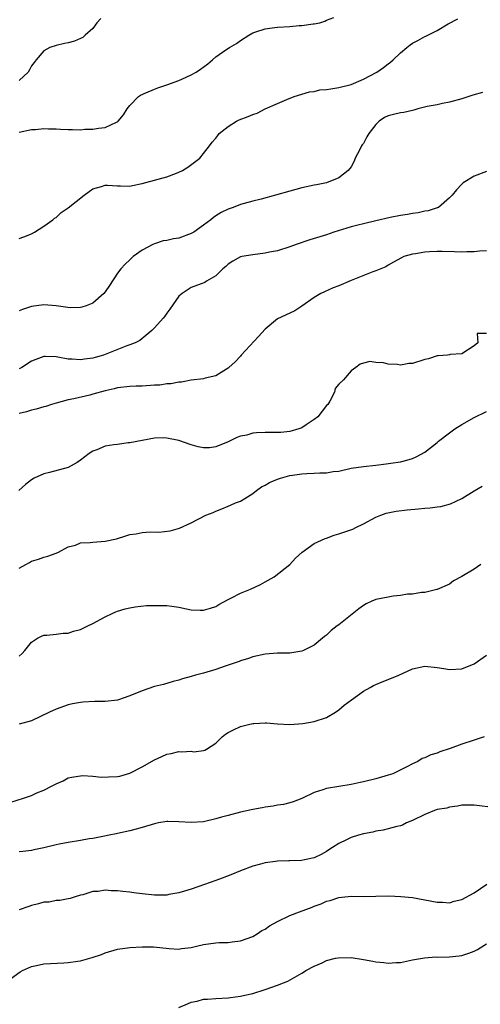
# Model space of a CAD drawing. Units: inches. Extents: x 2544000 to 2547000, y 1542000 to 1545000.
# Drawn here: x 2546769 to 2546844, y 1542842 to 1543001 of the extents above; entities that cross this region are included whole.
import ezdxf

# ---------------------------------------------------------------- set-up
doc = ezdxf.new("R2010")
doc.units = ezdxf.units.IN
doc.header["$MEASUREMENT"] = 0
doc.layers.add('LD25441542_2ft', color=9, linetype='Continuous')

msp = doc.modelspace()

# ---------------------------------------------------------------- linework, layer by layer
at = {"layer": 'LD25441542_2ft'}
for points, elevation in [([(2546769, 1542983.24), (2546771, 1542983.66), (2546771.68, 1542983.68), (2546773, 1542983.81), (2546773.75, 1542983.75), (2546775, 1542983.76), (2546775.71, 1542983.71), (2546777, 1542983.67), (2546777.68, 1542983.68), (2546779, 1542983.63), (2546779.7, 1542983.7), (2546781, 1542983.69), (2546781.9, 1542983.9), (2546783, 1542984.01), (2546784.86, 1542984.86), (2546785, 1542984.91), (2546785.12, 1542985), (2546785.97, 1542986.03), (2546786.58, 1542987), (2546787, 1542987.55), (2546788.41, 1542989), (2546788.73, 1542989.26), (2546789.59, 1542989.59), (2546791, 1542990.23), (2546791.55, 1542990.45), (2546793, 1542990.93), (2546795, 1542991.64), (2546796.18, 1542992.18), (2546797, 1542992.53), (2546797.78, 1542993), (2546798.52, 1542993.48), (2546799.68, 1542994.32), (2546800.44, 1542995), (2546801, 1542995.47), (2546802.6, 1542996.6), (2546803.21, 1542997), (2546804.37, 1542997.63), (2546805, 1542998.12), (2546806.34, 1542999), (2546807, 1542999.36), (2546807.5, 1542999.5), (2546809, 1543000.03), (2546810.15, 1543000.15), (2546811, 1543000.29), (2546813, 1543000.41), (2546814.53, 1543000.53), (2546815, 1543000.54), (2546816.8, 1543000.8), (2546817, 1543000.8), (2546817.92, 1543001), (2546818.73, 1543001.27), (2546819, 1543001.44), (2546820.16, 1543001.84)], 8090), ([(2546782.29, 1543001.71), (2546781.63, 1543001), (2546781, 1543000.07), (2546779.73, 1542999), (2546779.38, 1542998.62), (2546779, 1542998.42), (2546778.01, 1542997.99), (2546777, 1542997.72), (2546776.38, 1542997.63), (2546775, 1542997.33), (2546774, 1542997), (2546773, 1542996.43), (2546771.75, 1542995), (2546771.44, 1542994.56), (2546771, 1542994), (2546770.67, 1542993.34), (2546770.45, 1542993), (2546769, 1542991.61)], 8088), ([(2546769, 1542965.93), (2546769.79, 1542966.21), (2546771, 1542966.69), (2546771.52, 1542967), (2546773, 1542967.95), (2546774.48, 1542969), (2546774.75, 1542969.25), (2546775, 1542969.37), (2546775.84, 1542970.16), (2546777, 1542970.91), (2546779.6, 1542973), (2546780.4, 1542973.6), (2546781, 1542974), (2546782.4, 1542974.4), (2546783, 1542974.61), (2546783.39, 1542974.61), (2546785, 1542974.51), (2546785.51, 1542974.49), (2546787, 1542974.47), (2546787.46, 1542974.54), (2546789, 1542974.86), (2546791.6, 1542975.6), (2546793, 1542975.97), (2546794.57, 1542976.57), (2546795, 1542976.72), (2546795.55, 1542977), (2546796.45, 1542977.55), (2546798.4, 1542979), (2546799, 1542979.76), (2546799.95, 1542981), (2546800.38, 1542981.62), (2546801, 1542982.25), (2546801.3, 1542982.7), (2546801.55, 1542983), (2546803, 1542984.14), (2546804.38, 1542985), (2546804.79, 1542985.21), (2546806.23, 1542985.77), (2546807, 1542986.09), (2546807.69, 1542986.31), (2546809, 1542987), (2546811, 1542987.89), (2546812.54, 1542988.54), (2546813.73, 1542989), (2546815, 1542989.42), (2546816.22, 1542989.78), (2546817, 1542989.85), (2546817.92, 1542990.08), (2546819, 1542990.14), (2546819.71, 1542990.29), (2546821, 1542990.46), (2546823, 1542990.98), (2546825, 1542991.84), (2546827.15, 1542993), (2546828.27, 1542993.73), (2546829, 1542994.33), (2546829.41, 1542994.59), (2546829.82, 1542995), (2546831, 1542996.09), (2546832.05, 1542997), (2546832.58, 1542997.42), (2546833, 1542997.69), (2546833.87, 1542998.13), (2546835, 1542998.77), (2546835.17, 1542998.83), (2546835.49, 1542999), (2546837, 1542999.73), (2546838.8, 1543000.8), (2546840.36, 1543001.64)], 8092), ([(2546844.35, 1542989.65), (2546842.79, 1542989.21), (2546841, 1542988.65), (2546839, 1542988.09), (2546837.88, 1542987.88), (2546837, 1542987.69), (2546835.37, 1542987.37), (2546833.87, 1542987), (2546833.2, 1542986.8), (2546833, 1542986.77), (2546831.58, 1542986.42), (2546831, 1542986.34), (2546829.91, 1542986.09), (2546829, 1542985.87), (2546828.41, 1542985.59), (2546827.58, 1542985), (2546827, 1542984.49), (2546825.88, 1542983), (2546825.55, 1542982.45), (2546825, 1542981.41), (2546824.81, 1542981.19), (2546824.7, 1542981), (2546824.39, 1542980.39), (2546823.64, 1542979), (2546823.48, 1542978.52), (2546823, 1542977.61), (2546822.53, 1542977), (2546821, 1542975.8), (2546818.97, 1542975), (2546817.35, 1542974.65), (2546817, 1542974.6), (2546815, 1542974.16), (2546813, 1542973.66), (2546810.72, 1542973), (2546808.36, 1542972.36), (2546807, 1542972.03), (2546805.61, 1542971.61), (2546805, 1542971.45), (2546803.81, 1542971), (2546803, 1542970.72), (2546801.84, 1542970.16), (2546801, 1542969.63), (2546800.62, 1542969.38), (2546800.2, 1542969), (2546799, 1542968.1), (2546797.42, 1542967), (2546797, 1542966.74), (2546795, 1542966.03), (2546794.11, 1542965.89), (2546793, 1542965.61), (2546792.45, 1542965.55), (2546791, 1542965.1), (2546790.74, 1542965), (2546789, 1542964.06), (2546787.54, 1542963), (2546787.25, 1542962.75), (2546787, 1542962.48), (2546786.22, 1542961.78), (2546785.52, 1542961), (2546785, 1542960.3), (2546783.7, 1542958.3), (2546783, 1542957.26), (2546782.79, 1542957), (2546781, 1542955.46), (2546779.88, 1542955), (2546779.22, 1542954.78), (2546779, 1542954.75), (2546777.32, 1542954.68), (2546775, 1542954.99), (2546773, 1542955.19), (2546771, 1542954.9), (2546769.56, 1542954.44), (2546769, 1542954.2)], 8094), ([(2546845, 1542976.86), (2546843, 1542976.09), (2546841.23, 1542975), (2546841, 1542974.77), (2546840.16, 1542973.84), (2546839.43, 1542973), (2546839, 1542972.56), (2546837.19, 1542971), (2546837.06, 1542970.94), (2546837, 1542970.94), (2546835.54, 1542970.46), (2546835, 1542970.4), (2546833.89, 1542970.11), (2546833, 1542970.02), (2546832.17, 1542969.83), (2546831, 1542969.68), (2546829.37, 1542969.37), (2546827, 1542968.84), (2546825, 1542968.35), (2546824.09, 1542968.09), (2546823, 1542967.82), (2546820.21, 1542967), (2546819, 1542966.57), (2546816.27, 1542965.73), (2546814.07, 1542965), (2546813, 1542964.6), (2546811, 1542963.97), (2546809.73, 1542963.72), (2546809, 1542963.56), (2546807, 1542963.32), (2546805.21, 1542963), (2546805, 1542962.95), (2546803.75, 1542962.25), (2546803, 1542961.77), (2546802.62, 1542961.39), (2546802.11, 1542961), (2546801, 1542959.91), (2546799.46, 1542959), (2546799.21, 1542958.79), (2546798.59, 1542958.59), (2546797, 1542957.97), (2546795.5, 1542957), (2546795, 1542956.58), (2546793.53, 1542954.47), (2546793, 1542953.82), (2546792.68, 1542953.32), (2546792.41, 1542953), (2546791, 1542951.41), (2546790.61, 1542951), (2546788.62, 1542949.38), (2546787.86, 1542949), (2546787, 1542948.66), (2546786.5, 1542948.5), (2546783, 1542947.1), (2546782.72, 1542947), (2546781.39, 1542946.61), (2546781, 1542946.48), (2546779.65, 1542946.35), (2546779, 1542946.23), (2546777.64, 1542946.36), (2546777, 1542946.37), (2546775.31, 1542946.69), (2546775, 1542946.71), (2546773.22, 1542946.78), (2546773, 1542946.76), (2546771.69, 1542946.31), (2546771, 1542946.02), (2546769.44, 1542945), (2546769, 1542944.76)], 8096), ([(2546845, 1542963.92), (2546843.9, 1542963.9), (2546843, 1542963.8), (2546841.8, 1542963.8), (2546841, 1542963.74), (2546839.79, 1542963.79), (2546837.82, 1542963.82), (2546837, 1542963.85), (2546835.76, 1542963.76), (2546835, 1542963.75), (2546833.46, 1542963.46), (2546833, 1542963.42), (2546831.59, 1542963), (2546831.17, 1542962.83), (2546829.91, 1542962.09), (2546829, 1542961.6), (2546828.63, 1542961.37), (2546827, 1542960.67), (2546826.52, 1542960.52), (2546823, 1542959.14), (2546821, 1542958.28), (2546820.09, 1542957.91), (2546818.69, 1542957.31), (2546818.07, 1542957), (2546817, 1542956.38), (2546815, 1542954.96), (2546813.83, 1542954.17), (2546813, 1542953.83), (2546811, 1542952.89), (2546809, 1542951.23), (2546807.95, 1542950.05), (2546805.13, 1542947), (2546805, 1542946.83), (2546804.11, 1542945.89), (2546803.11, 1542945), (2546803, 1542944.89), (2546802.74, 1542944.74), (2546801, 1542943.65), (2546799.25, 1542943.25), (2546799, 1542943.16), (2546797, 1542942.91), (2546795.39, 1542942.61), (2546795, 1542942.62), (2546793.66, 1542942.34), (2546793, 1542942.34), (2546791.86, 1542942.14), (2546791, 1542942.11), (2546789, 1542941.96), (2546788.04, 1542941.96), (2546787, 1542941.89), (2546785, 1542941.7), (2546784.48, 1542941.52), (2546783, 1542941.21), (2546781, 1542940.64), (2546780.52, 1542940.52), (2546777.91, 1542939.91), (2546777, 1542939.74), (2546775, 1542939.21), (2546774.27, 1542939), (2546773.33, 1542938.67), (2546773, 1542938.59), (2546771.79, 1542938.21), (2546771, 1542938.04), (2546770.2, 1542937.8), (2546769, 1542937.52)], 8098), ([(2546845, 1542950.54), (2546843.48, 1542950.52), (2546843.59, 1542949), (2546843, 1542948.5), (2546841, 1542947.22), (2546839.08, 1542947.08), (2546839, 1542947.04), (2546838.66, 1542947), (2546837.14, 1542946.86), (2546837, 1542946.86), (2546835.59, 1542946.41), (2546835, 1542946.28), (2546833, 1542945.66), (2546832.38, 1542945.62), (2546831, 1542945.39), (2546830.52, 1542945.48), (2546829, 1542945.53), (2546828.25, 1542945.75), (2546827, 1542945.8), (2546826.04, 1542945.96), (2546825, 1542945.67), (2546824.44, 1542945.55), (2546823.75, 1542945), (2546823, 1542944.45), (2546821.77, 1542943), (2546821, 1542942.28), (2546820.4, 1542941.6), (2546820.28, 1542941), (2546819.53, 1542939.53), (2546819.19, 1542939), (2546819, 1542938.79), (2546817.6, 1542937), (2546817, 1542936.56), (2546815.69, 1542935.69), (2546815, 1542935.21), (2546814.5, 1542935), (2546813, 1542934.57), (2546811.57, 1542934.43), (2546809, 1542934.41), (2546807.63, 1542934.37), (2546807, 1542934.3), (2546806.02, 1542934.02), (2546805, 1542933.82), (2546804.39, 1542933.61), (2546803, 1542932.9), (2546801, 1542932.09), (2546799.96, 1542931.96), (2546799, 1542931.92), (2546798.1, 1542932.1), (2546797, 1542932.4), (2546795, 1542933.12), (2546793, 1542933.53), (2546792.45, 1542933.55), (2546791, 1542933.52), (2546789, 1542933.15), (2546787, 1542932.75), (2546786.73, 1542932.73), (2546785, 1542932.5), (2546784.4, 1542932.4), (2546783, 1542932.2), (2546781.64, 1542931.64), (2546781, 1542931.41), (2546780.39, 1542931), (2546779, 1542929.93), (2546778.46, 1542929.54), (2546777, 1542928.75), (2546773.92, 1542927.92), (2546773, 1542927.72), (2546771.45, 1542927), (2546771, 1542926.76), (2546770.01, 1542925.99), (2546768.97, 1542925.03)], 8100), ([(2546769, 1542912.38), (2546770.07, 1542913), (2546770.68, 1542913.32), (2546771, 1542913.53), (2546772.13, 1542913.87), (2546773, 1542914.18), (2546773.65, 1542914.35), (2546775, 1542914.8), (2546775.43, 1542915), (2546777, 1542915.85), (2546778.15, 1542916.15), (2546779, 1542916.49), (2546780.54, 1542916.54), (2546781, 1542916.61), (2546783, 1542916.75), (2546784.82, 1542917.18), (2546786.38, 1542917.62), (2546787, 1542917.85), (2546788.02, 1542917.98), (2546789, 1542918.21), (2546790.31, 1542918.31), (2546791.74, 1542918.26), (2546793.55, 1542918.45), (2546795.1, 1542918.9), (2546797, 1542919.78), (2546799.37, 1542921), (2546800.55, 1542921.45), (2546801, 1542921.66), (2546801.98, 1542922.02), (2546803, 1542922.44), (2546803.36, 1542922.64), (2546804.17, 1542923), (2546805, 1542923.29), (2546805.72, 1542923.72), (2546807, 1542924.52), (2546807.62, 1542925), (2546808.42, 1542925.58), (2546809, 1542925.85), (2546809.72, 1542926.28), (2546811, 1542926.83), (2546811.51, 1542927), (2546813, 1542927.43), (2546813.48, 1542927.48), (2546815, 1542927.73), (2546815.78, 1542927.78), (2546817, 1542927.83), (2546817.9, 1542927.9), (2546819, 1542927.9), (2546820.08, 1542928.08), (2546821, 1542928.17), (2546823, 1542928.61), (2546825, 1542928.91), (2546827, 1542929.13), (2546828.67, 1542929.33), (2546829.47, 1542929.47), (2546831, 1542929.69), (2546832.08, 1542929.92), (2546833, 1542930.21), (2546833.55, 1542930.45), (2546835, 1542931.26), (2546837, 1542932.83), (2546837.2, 1542933), (2546839, 1542934.38), (2546839.84, 1542935), (2546841, 1542935.73), (2546843, 1542936.89), (2546845, 1542937.86)], 8102), ([(2546769, 1542898.07), (2546769.48, 1542898.52), (2546769.92, 1542899), (2546771, 1542900.39), (2546771.98, 1542901), (2546772.65, 1542901.35), (2546773, 1542901.48), (2546773.48, 1542901.48), (2546775, 1542901.65), (2546776.18, 1542901.82), (2546777, 1542901.83), (2546777.86, 1542902.14), (2546779, 1542902.44), (2546780.19, 1542903), (2546781, 1542903.4), (2546783, 1542904.48), (2546784.15, 1542905), (2546784.72, 1542905.28), (2546785, 1542905.4), (2546786.23, 1542905.77), (2546787, 1542905.96), (2546787.89, 1542906.11), (2546789.7, 1542906.3), (2546791.66, 1542906.34), (2546793, 1542906.31), (2546793.81, 1542906.19), (2546795, 1542906.04), (2546796.23, 1542905.77), (2546797, 1542905.64), (2546798.45, 1542905.55), (2546799, 1542905.55), (2546800.1, 1542905.91), (2546801, 1542906.18), (2546801.5, 1542906.5), (2546803, 1542907.3), (2546803.55, 1542907.55), (2546805, 1542908.31), (2546806.65, 1542909), (2546808.26, 1542909.74), (2546809, 1542910.15), (2546810.46, 1542911), (2546813, 1542913), (2546813.97, 1542914.03), (2546815.01, 1542914.99), (2546817, 1542916.38), (2546818.8, 1542917.2), (2546819, 1542917.24), (2546820.25, 1542917.75), (2546821, 1542917.94), (2546823.27, 1542918.73), (2546823.77, 1542919), (2546825, 1542919.6), (2546827, 1542920.66), (2546827.8, 1542921), (2546828.7, 1542921.31), (2546830.34, 1542921.66), (2546832.12, 1542921.88), (2546833.98, 1542922.02), (2546835, 1542922.12), (2546835.83, 1542922.17), (2546837, 1542922.36), (2546837.58, 1542922.42), (2546839.15, 1542922.85), (2546841, 1542923.72), (2546843, 1542924.97), (2546844.29, 1542925.71)], 8104), ([(2546844.1, 1542913), (2546843, 1542912.25), (2546841.01, 1542911.01), (2546839.66, 1542910.34), (2546839, 1542909.81), (2546837, 1542908.93), (2546836.93, 1542908.93), (2546835, 1542908.46), (2546834.46, 1542908.46), (2546833, 1542908.15), (2546832.14, 1542908.14), (2546831, 1542907.94), (2546829.83, 1542907.83), (2546829, 1542907.7), (2546827, 1542907.28), (2546826.34, 1542907), (2546825.42, 1542906.58), (2546825, 1542906.34), (2546824.23, 1542905.77), (2546821, 1542903.2), (2546820.71, 1542903), (2546819.75, 1542902.25), (2546819, 1542901.53), (2546818.69, 1542901.31), (2546818.33, 1542901), (2546817, 1542899.89), (2546815.24, 1542899), (2546815, 1542898.89), (2546813.36, 1542898.64), (2546813, 1542898.6), (2546811, 1542898.56), (2546809, 1542898.4), (2546807, 1542897.98), (2546806.29, 1542897.71), (2546805, 1542897.34), (2546804.77, 1542897.23), (2546802.49, 1542896.49), (2546801, 1542895.95), (2546799, 1542895.34), (2546797.71, 1542895), (2546797, 1542894.79), (2546795.58, 1542894.42), (2546795, 1542894.2), (2546794.04, 1542893.96), (2546792.49, 1542893.51), (2546791, 1542893.14), (2546789, 1542892.47), (2546787, 1542891.64), (2546785, 1542890.95), (2546783, 1542890.73), (2546781.28, 1542890.72), (2546779.37, 1542890.63), (2546779, 1542890.58), (2546777.68, 1542890.32), (2546777, 1542890.17), (2546775, 1542889.48), (2546773.92, 1542889), (2546771, 1542887.61), (2546769, 1542887.03)], 8106), ([(2546767.64, 1542874.36), (2546769.72, 1542875), (2546771, 1542875.47), (2546771.88, 1542875.88), (2546773, 1542876.33), (2546774.38, 1542877), (2546775, 1542877.35), (2546776.15, 1542877.85), (2546777, 1542878.3), (2546777.55, 1542878.45), (2546779.28, 1542878.72), (2546781, 1542878.57), (2546782.41, 1542878.41), (2546783.51, 1542878.49), (2546785, 1542878.54), (2546785.38, 1542878.62), (2546787, 1542879.06), (2546789, 1542880.09), (2546791, 1542881.26), (2546792.2, 1542881.8), (2546793, 1542882.15), (2546793.73, 1542882.27), (2546795, 1542882.59), (2546795.45, 1542882.55), (2546797, 1542882.63), (2546797.43, 1542882.57), (2546799, 1542882.76), (2546799.2, 1542882.8), (2546799.5, 1542883), (2546801, 1542883.93), (2546802.01, 1542885), (2546802.57, 1542885.43), (2546803, 1542885.71), (2546803.86, 1542886.14), (2546805, 1542886.66), (2546806.31, 1542887), (2546807, 1542887.14), (2546807.15, 1542887.15), (2546809, 1542887.25), (2546809.25, 1542887.25), (2546811, 1542887.11), (2546813, 1542886.98), (2546815.16, 1542887.16), (2546817, 1542887.5), (2546819, 1542888.14), (2546820.44, 1542889), (2546821, 1542889.35), (2546821.89, 1542890.11), (2546823.04, 1542891), (2546825, 1542892.4), (2546826.08, 1542893), (2546826.65, 1542893.35), (2546827, 1542893.51), (2546828.07, 1542893.93), (2546829, 1542894.32), (2546830.74, 1542895), (2546833, 1542896.01), (2546835, 1542896.45), (2546837, 1542896.26), (2546838.1, 1542896.1), (2546839, 1542895.94), (2546841, 1542896.04), (2546843, 1542896.84), (2546845, 1542898.26)], 8108), ([(2546844.61, 1542885), (2546843, 1542884.45), (2546841, 1542883.81), (2546839.09, 1542883.09), (2546837.44, 1542882.56), (2546837, 1542882.35), (2546835.94, 1542882.06), (2546835, 1542881.56), (2546834.56, 1542881.44), (2546833.84, 1542881), (2546833, 1542880.59), (2546832.16, 1542880.16), (2546829.78, 1542879), (2546829, 1542878.75), (2546827, 1542878.18), (2546825, 1542877.67), (2546824.44, 1542877.56), (2546823, 1542877.24), (2546821, 1542876.93), (2546819, 1542876.6), (2546818.37, 1542876.37), (2546817, 1542875.94), (2546815, 1542874.97), (2546813.57, 1542874.43), (2546813, 1542874.25), (2546812, 1542874), (2546811, 1542873.87), (2546810.3, 1542873.7), (2546809, 1542873.58), (2546808.55, 1542873.45), (2546807, 1542873.18), (2546805, 1542872.73), (2546803, 1542872.23), (2546801.91, 1542871.91), (2546801, 1542871.66), (2546799, 1542871.19), (2546797, 1542871.07), (2546795, 1542871.2), (2546793.21, 1542871.21), (2546793, 1542871.22), (2546791.68, 1542871), (2546791, 1542870.86), (2546789, 1542870.23), (2546788.01, 1542869.99), (2546787, 1542869.71), (2546785, 1542869.3), (2546784.76, 1542869.24), (2546783.62, 1542869), (2546782.87, 1542868.87), (2546781, 1542868.49), (2546780.41, 1542868.41), (2546779, 1542868.15), (2546777, 1542867.83), (2546775.52, 1542867.52), (2546775, 1542867.43), (2546773, 1542866.94), (2546771.37, 1542866.63), (2546771, 1542866.54), (2546769.62, 1542866.38), (2546769, 1542866.28)], 8110), ([(2546846.54, 1542873.46), (2546843, 1542873.89), (2546841, 1542873.86), (2546840.29, 1542873.71), (2546839, 1542873.58), (2546838.58, 1542873.42), (2546837, 1542873.16), (2546836.54, 1542873), (2546835, 1542872.37), (2546833, 1542871.39), (2546832.02, 1542871), (2546831.37, 1542870.63), (2546831, 1542870.52), (2546830.41, 1542870.41), (2546829, 1542870.02), (2546828.19, 1542869.81), (2546827, 1542869.64), (2546826.5, 1542869.5), (2546825, 1542869.21), (2546824.22, 1542869), (2546823, 1542868.61), (2546822.24, 1542868.24), (2546821, 1542867.67), (2546819.94, 1542867), (2546819.39, 1542866.61), (2546819, 1542866.37), (2546818.11, 1542865.89), (2546817, 1542865.35), (2546815.43, 1542865), (2546814.91, 1542864.91), (2546813, 1542864.86), (2546812.84, 1542864.84), (2546811, 1542864.77), (2546810.71, 1542864.71), (2546809, 1542864.49), (2546808.28, 1542864.28), (2546807, 1542863.98), (2546805, 1542863.24), (2546803.42, 1542862.58), (2546802, 1542862), (2546801, 1542861.63), (2546799.16, 1542861), (2546797, 1542860.23), (2546795.92, 1542859.92), (2546795, 1542859.62), (2546793.36, 1542859.36), (2546793, 1542859.28), (2546791, 1542859.26), (2546789, 1542859.49), (2546787.66, 1542859.66), (2546787, 1542859.77), (2546785.84, 1542859.84), (2546785, 1542859.97), (2546783.95, 1542859.95), (2546783, 1542860.05), (2546781.87, 1542859.87), (2546781, 1542859.86), (2546779.34, 1542859.34), (2546779, 1542859.26), (2546778.12, 1542859), (2546777.28, 1542858.72), (2546777, 1542858.65), (2546775.61, 1542858.39), (2546775, 1542858.39), (2546773.86, 1542858.14), (2546773, 1542858.13), (2546772.17, 1542857.83), (2546771, 1542857.59), (2546770.58, 1542857.42), (2546769, 1542856.86)], 8112), ([(2546767, 1542845.22), (2546769.19, 1542846.81), (2546769.54, 1542847), (2546771, 1542847.69), (2546771.82, 1542847.82), (2546773, 1542848.09), (2546776.29, 1542848.29), (2546777, 1542848.31), (2546778.54, 1542848.54), (2546779, 1542848.59), (2546780.87, 1542849.13), (2546782.37, 1542849.63), (2546783, 1542849.89), (2546785, 1542850.48), (2546787, 1542850.77), (2546789, 1542850.86), (2546790.85, 1542850.85), (2546793.38, 1542850.62), (2546795, 1542850.51), (2546795.42, 1542850.58), (2546797, 1542850.78), (2546797.17, 1542850.83), (2546797.86, 1542851), (2546799, 1542851.27), (2546801, 1542851.54), (2546801.56, 1542851.56), (2546803, 1542851.58), (2546803.67, 1542851.67), (2546805, 1542851.82), (2546807, 1542852.57), (2546807.74, 1542853), (2546808.5, 1542853.5), (2546809, 1542853.76), (2546809.73, 1542854.27), (2546811.02, 1542854.98), (2546813, 1542855.96), (2546814.58, 1542856.58), (2546816.67, 1542857.33), (2546817, 1542857.48), (2546818.15, 1542857.85), (2546819, 1542858.26), (2546819.59, 1542858.41), (2546821, 1542858.9), (2546821.98, 1542859), (2546823.08, 1542859.08), (2546825, 1542859.06), (2546827, 1542859.09), (2546829.15, 1542859.15), (2546831.07, 1542859.07), (2546833, 1542858.88), (2546835, 1542858.53), (2546837, 1542858.12), (2546837.87, 1542858.13), (2546839, 1542858.04), (2546839.74, 1542858.26), (2546841, 1542858.55), (2546843, 1542859.66), (2546845.05, 1542861.05)], 8114), ([(2546795, 1542841), (2546796.37, 1542841.63), (2546797, 1542841.86), (2546797.94, 1542842.06), (2546799, 1542842.36), (2546799.64, 1542842.36), (2546801, 1542842.49), (2546803, 1542842.57), (2546803.37, 1542842.63), (2546805, 1542842.84), (2546805.73, 1542843), (2546807, 1542843.31), (2546809, 1542843.94), (2546811, 1542844.63), (2546811.99, 1542845), (2546812.69, 1542845.31), (2546815, 1542846.6), (2546815.23, 1542846.77), (2546815.63, 1542847), (2546817, 1542847.75), (2546818.27, 1542848.27), (2546819, 1542848.64), (2546820.47, 1542849), (2546820.91, 1542849.09), (2546823, 1542849.11), (2546825, 1542848.81), (2546826.55, 1542848.55), (2546827, 1542848.43), (2546828.34, 1542848.34), (2546829, 1542848.19), (2546830.31, 1542848.31), (2546831, 1542848.31), (2546833, 1542848.73), (2546834.92, 1542849.08), (2546836.78, 1542849.22), (2546837, 1542849.21), (2546839, 1542849.25), (2546840.59, 1542849.41), (2546841, 1542849.47), (2546842.15, 1542849.85), (2546843, 1542850.15), (2546843.54, 1542850.46), (2546845, 1542851.36)], 8116)]:
    msp.add_lwpolyline(points, dxfattribs=dict(at, elevation=elevation))

doc.saveas('drawing.dxf')
